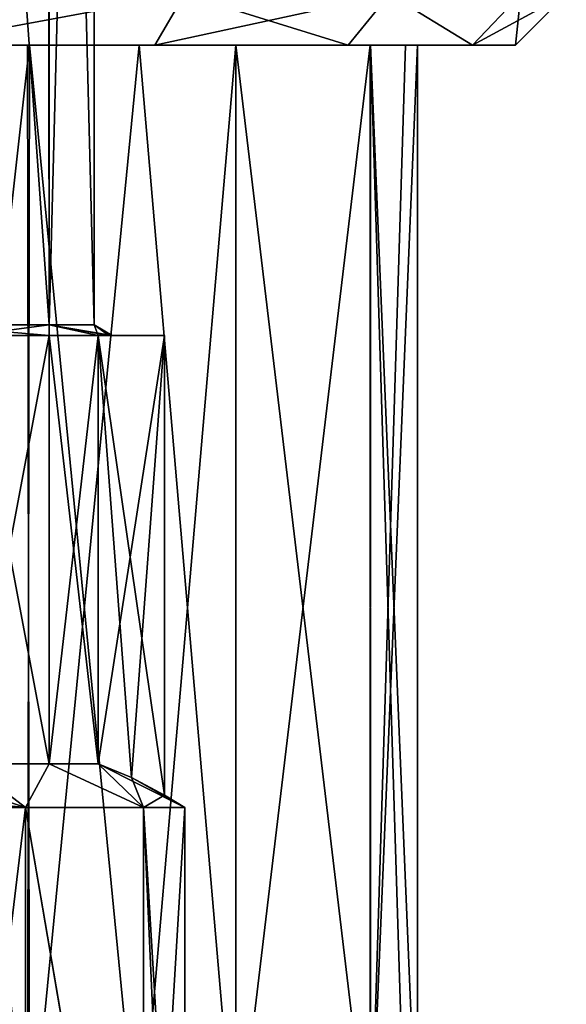
# Model space of a CAD drawing. Units: millimetres. Extents: x 85609 to 169130, y 829 to 268129.
# Drawn here: x 122026 to 122069, y 159247 to 159325 of the extents above; entities that cross this region are included whole.
import ezdxf

# ---------------------------------------------------------------- set-up
doc = ezdxf.new("R2010")
doc.units = ezdxf.units.MM
doc.layers.add('DCAD-ValvesAndArmatures', color=7, linetype='Continuous', true_color=0xb6000f)

# ---------------------------------------------------------------- blocks, each defined once
blk = doc.blocks.new('TDU100887.3D')
at = {"color": 43, "linetype": 'Continuous', "true_color": 0xc3b134}
for points in [[(-98.447, -514.114, 71.921), (-96.698, -514.114, 69.771), (-98.403, -538.15, 71.886), (-98.447, -514.114, 71.921)], [(-98.403, -538.15, 71.886), (-96.698, -514.114, 69.771), (-96.669, -538.15, 69.712), (-98.403, -538.15, 71.886)], [(-98.403, -538.15, 62.114), (-96.669, -538.15, 64.288), (-98.386, -514.114, 62.127), (-98.403, -538.15, 62.114)], [(-98.386, -514.114, 62.127), (-96.669, -538.15, 64.288), (-96.664, -514.114, 64.298), (-98.386, -514.114, 62.127)], [(-96.698, -514.114, 69.771), (-96.05, -514.114, 67.077), (-96.669, -538.15, 69.712), (-96.698, -514.114, 69.771)], [(-96.05, -514.114, 67.077), (-96.05, -514.114, 67.039), (-96.669, -538.15, 69.712), (-96.05, -514.114, 67.077)], [(-96.05, -514.114, 67.039), (-96.05, -514.114, 67), (-96.669, -538.15, 69.712), (-96.05, -514.114, 67.039)], [(-96.669, -538.15, 69.712), (-96.05, -514.114, 67), (-96.05, -538.15, 67), (-96.669, -538.15, 69.712)], [(-96.669, -538.15, 64.288), (-96.05, -538.15, 67), (-96.664, -514.114, 64.298), (-96.669, -538.15, 64.288)], [(-96.05, -538.15, 67), (-96.05, -514.114, 67), (-96.664, -514.114, 64.298), (-96.05, -538.15, 67)], [(-98.574, -534.3, 78.459), (-95.216, -534.3, 76.748), (-94.806, -533.6, 77.315), (-98.574, -534.3, 78.459)], [(-98.36, -533.6, 79.126), (-98.574, -534.3, 78.459), (-94.806, -533.6, 77.315), (-98.36, -533.6, 79.126)], [(-95.216, -534.3, 57.252), (-98.574, -534.3, 55.541), (-94.806, -533.6, 56.685), (-95.216, -534.3, 57.252)], [(-98.574, -534.3, 55.541), (-98.36, -533.6, 54.874), (-94.806, -533.6, 56.685), (-98.574, -534.3, 55.541)], [(-95.216, -534.3, 76.748), (-92.552, -534.3, 74.084), (-94.806, -533.6, 77.315), (-95.216, -534.3, 76.748)], [(-92.552, -534.3, 59.916), (-95.216, -534.3, 57.252), (-91.985, -533.6, 59.506), (-92.552, -534.3, 59.916)], [(-95.216, -534.3, 57.252), (-94.806, -533.6, 56.685), (-91.985, -533.6, 59.506), (-95.216, -534.3, 57.252)], [(-94.806, -533.6, 77.315), (-92.552, -534.3, 74.084), (-91.985, -533.6, 74.494), (-94.806, -533.6, 77.315)], [(-92.552, -534.3, 74.084), (-90.841, -534.3, 70.726), (-91.985, -533.6, 74.494), (-92.552, -534.3, 74.084)], [(-90.841, -534.3, 63.274), (-92.552, -534.3, 59.916), (-91.985, -533.6, 59.506), (-90.841, -534.3, 63.274)], [(-91.985, -533.6, 74.494), (-90.841, -534.3, 70.726), (-90.174, -533.6, 70.94), (-91.985, -533.6, 74.494)], [(-90.841, -534.3, 63.274), (-91.985, -533.6, 59.506), (-90.174, -533.6, 63.06), (-90.841, -534.3, 63.274)], [(-90.841, -534.3, 70.726), (-90.25, -534.3, 67), (-90.174, -533.6, 70.94), (-90.841, -534.3, 70.726)], [(-90.25, -534.3, 67), (-90.841, -534.3, 63.274), (-89.55, -533.6, 67), (-90.25, -534.3, 67)], [(-89.55, -533.6, 67), (-90.841, -534.3, 63.274), (-90.174, -533.6, 63.06), (-89.55, -533.6, 67)], [(-90.174, -533.6, 70.94), (-90.25, -534.3, 67), (-89.55, -533.6, 67), (-90.174, -533.6, 70.94)], [(-96.942, -534.3, 57.738), (-98.664, -549.8, 56.937), (-100.422, -534.3, 56.466), (-96.942, -534.3, 57.738)], [(-100.422, -549.8, 77.534), (-96.942, -549.8, 76.262), (-98.664, -534.3, 77.063), (-100.422, -549.8, 77.534)], [(-96.942, -534.3, 57.738), (-100.422, -534.3, 56.466), (-98.574, -534.3, 55.541), (-96.942, -534.3, 57.738)], [(-96.967, -549.8, 57.724), (-98.664, -549.8, 56.937), (-96.942, -534.3, 57.738), (-96.967, -549.8, 57.724)], [(-98.664, -534.3, 77.063), (-96.942, -549.8, 76.262), (-96.967, -534.3, 76.276), (-98.664, -534.3, 77.063)], [(-98.664, -534.3, 77.063), (-96.967, -534.3, 76.276), (-98.574, -534.3, 78.459), (-98.664, -534.3, 77.063)], [(-96.967, -534.3, 76.276), (-95.429, -534.3, 75.202), (-98.574, -534.3, 78.459), (-96.967, -534.3, 76.276)], [(-98.574, -534.3, 78.459), (-95.429, -534.3, 75.202), (-95.216, -534.3, 76.748), (-98.574, -534.3, 78.459)], [(-95.216, -534.3, 57.252), (-96.942, -534.3, 57.738), (-98.574, -534.3, 55.541), (-95.216, -534.3, 57.252)], [(-95.429, -549.8, 58.798), (-96.967, -549.8, 57.724), (-96.942, -534.3, 57.738), (-95.429, -549.8, 58.798)], [(-96.967, -534.3, 76.276), (-96.942, -549.8, 76.262), (-95.429, -534.3, 75.202), (-96.967, -534.3, 76.276)], [(-94.099, -534.3, 60.127), (-95.429, -549.8, 58.798), (-96.942, -534.3, 57.738), (-94.099, -534.3, 60.127)], [(-96.942, -549.8, 76.262), (-94.099, -549.8, 73.873), (-95.429, -534.3, 75.202), (-96.942, -549.8, 76.262)], [(-94.099, -534.3, 60.127), (-96.942, -534.3, 57.738), (-95.216, -534.3, 57.252), (-94.099, -534.3, 60.127)], [(-94.1, -549.8, 60.127), (-95.429, -549.8, 58.798), (-94.099, -534.3, 60.127), (-94.1, -549.8, 60.127)], [(-95.429, -534.3, 75.202), (-94.099, -549.8, 73.873), (-94.1, -534.3, 73.873), (-95.429, -534.3, 75.202)], [(-95.429, -534.3, 75.202), (-94.1, -534.3, 73.873), (-95.216, -534.3, 76.748), (-95.429, -534.3, 75.202)], [(-95.216, -534.3, 76.748), (-94.1, -534.3, 73.873), (-92.552, -534.3, 74.084), (-95.216, -534.3, 76.748)], [(-92.552, -534.3, 59.916), (-94.099, -534.3, 60.127), (-95.216, -534.3, 57.252), (-92.552, -534.3, 59.916)], [(-92.244, -549.8, 63.344), (-94.1, -549.8, 60.127), (-92.249, -534.3, 63.33), (-92.244, -549.8, 63.344)], [(-92.249, -534.3, 63.33), (-94.1, -549.8, 60.127), (-94.099, -534.3, 60.127), (-92.249, -534.3, 63.33)], [(-94.099, -549.8, 73.873), (-92.249, -549.8, 70.67), (-94.1, -534.3, 73.873), (-94.099, -549.8, 73.873)], [(-94.1, -534.3, 73.873), (-92.249, -549.8, 70.67), (-92.244, -534.3, 70.656), (-94.1, -534.3, 73.873)], [(-94.1, -534.3, 73.873), (-92.244, -534.3, 70.656), (-92.552, -534.3, 74.084), (-94.1, -534.3, 73.873)], [(-92.249, -534.3, 63.33), (-94.099, -534.3, 60.127), (-92.552, -534.3, 59.916), (-92.249, -534.3, 63.33)], [(-92.244, -534.3, 70.656), (-91.6, -534.3, 67), (-92.552, -534.3, 74.084), (-92.244, -534.3, 70.656)], [(-92.552, -534.3, 74.084), (-91.6, -534.3, 67), (-90.841, -534.3, 63.274), (-92.552, -534.3, 74.084)], [(-90.841, -534.3, 63.274), (-92.249, -534.3, 63.33), (-92.552, -534.3, 59.916), (-90.841, -534.3, 63.274)], [(-90.841, -534.3, 70.726), (-92.552, -534.3, 74.084), (-90.841, -534.3, 63.274), (-90.841, -534.3, 70.726)], [(-91.764, -534.3, 65.135), (-92.244, -549.8, 63.344), (-92.249, -534.3, 63.33), (-91.764, -534.3, 65.135)], [(-92.249, -549.8, 70.67), (-91.764, -549.8, 68.865), (-92.244, -534.3, 70.656), (-92.249, -549.8, 70.67)], [(-91.764, -534.3, 65.135), (-92.249, -534.3, 63.33), (-90.841, -534.3, 63.274), (-91.764, -534.3, 65.135)], [(-91.6, -549.8, 67), (-92.244, -549.8, 63.344), (-91.6, -534.3, 67), (-91.6, -549.8, 67)], [(-91.6, -534.3, 67), (-92.244, -549.8, 63.344), (-91.764, -534.3, 65.135), (-91.6, -534.3, 67)], [(-91.764, -549.8, 68.865), (-91.6, -549.8, 67), (-92.244, -534.3, 70.656), (-91.764, -549.8, 68.865)], [(-92.244, -534.3, 70.656), (-91.6, -549.8, 67), (-91.6, -534.3, 67), (-92.244, -534.3, 70.656)], [(-91.6, -534.3, 67), (-91.764, -534.3, 65.135), (-90.841, -534.3, 63.274), (-91.6, -534.3, 67)], [(-90.25, -534.3, 67), (-90.841, -534.3, 70.726), (-90.841, -534.3, 63.274), (-90.25, -534.3, 67)], [(-96.669, -538.15, 64.288), (-98.403, -538.15, 62.114), (-96.671, -538.3, 63.75), (-96.669, -538.15, 64.288)], [(-96.671, -538.3, 63.75), (-98.403, -538.15, 62.114), (-97.78, -538.3, 62.329), (-96.671, -538.3, 63.75)], [(-98.403, -538.15, 71.886), (-96.669, -538.15, 69.712), (-97.78, -538.3, 71.671), (-98.403, -538.15, 71.886)], [(-97.78, -538.3, 71.671), (-96.669, -538.15, 69.712), (-96.671, -538.3, 70.25), (-97.78, -538.3, 71.671)], [(-95.995, -538.3, 65.421), (-96.669, -538.15, 64.288), (-96.671, -538.3, 63.75), (-95.995, -538.3, 65.421)], [(-96.671, -538.3, 70.25), (-96.669, -538.15, 69.712), (-95.995, -538.3, 68.579), (-96.671, -538.3, 70.25)], [(-96.05, -538.15, 67), (-96.669, -538.15, 64.288), (-95.8, -538.3, 67), (-96.05, -538.15, 67)], [(-95.8, -538.3, 67), (-96.669, -538.15, 64.288), (-95.849, -538.3, 66.205), (-95.8, -538.3, 67)], [(-95.849, -538.3, 66.205), (-96.669, -538.15, 64.288), (-95.995, -538.3, 65.421), (-95.849, -538.3, 66.205)], [(-96.669, -538.15, 69.712), (-96.05, -538.15, 67), (-95.995, -538.3, 68.579), (-96.669, -538.15, 69.712)], [(-96.05, -538.15, 67), (-95.8, -538.3, 67), (-95.849, -538.3, 67.795), (-96.05, -538.15, 67)], [(-95.995, -538.3, 68.579), (-96.05, -538.15, 67), (-95.849, -538.3, 67.795), (-95.995, -538.3, 68.579)], [(-96.671, -538.3, 63.75), (-97.78, -538.3, 62.329), (-96.671, -544.199, 63.75), (-96.671, -538.3, 63.75)], [(-97.78, -538.3, 62.329), (-97.78, -544.199, 62.329), (-96.671, -544.199, 63.75), (-97.78, -538.3, 62.329)], [(-97.78, -538.3, 71.671), (-96.671, -538.3, 70.25), (-97.78, -544.199, 71.671), (-97.78, -538.3, 71.671)], [(-96.671, -538.3, 70.25), (-96.671, -544.199, 70.25), (-97.78, -544.199, 71.671), (-96.671, -538.3, 70.25)], [(-95.995, -538.3, 65.421), (-96.671, -538.3, 63.75), (-95.995, -544.199, 65.421), (-95.995, -538.3, 65.421)], [(-96.671, -538.3, 63.75), (-96.671, -544.199, 63.75), (-95.995, -544.199, 65.421), (-96.671, -538.3, 63.75)], [(-96.671, -538.3, 70.25), (-95.995, -538.3, 68.579), (-96.671, -544.199, 70.25), (-96.671, -538.3, 70.25)], [(-95.995, -538.3, 68.579), (-95.995, -544.199, 68.579), (-96.671, -544.199, 70.25), (-95.995, -538.3, 68.579)], [(-95.849, -538.3, 66.205), (-95.995, -538.3, 65.421), (-95.083, -538.3, 67), (-95.849, -538.3, 66.205)], [(-95.995, -538.3, 68.579), (-95.849, -538.3, 67.795), (-95.083, -538.3, 67), (-95.995, -538.3, 68.579)], [(-95.995, -538.3, 65.421), (-95.995, -544.199, 65.421), (-95.083, -538.3, 67), (-95.995, -538.3, 65.421)], [(-95.995, -544.199, 65.421), (-95.537, -544.385, 66.214), (-95.083, -538.3, 67), (-95.995, -544.199, 65.421)], [(-95.083, -544.63, 67), (-95.995, -538.3, 68.579), (-95.083, -538.3, 67), (-95.083, -544.63, 67)], [(-95.995, -538.3, 68.579), (-95.083, -544.63, 67), (-95.537, -544.384, 67.786), (-95.995, -538.3, 68.579)], [(-95.995, -544.199, 68.579), (-95.995, -538.3, 68.579), (-95.537, -544.384, 67.786), (-95.995, -544.199, 68.579)], [(-95.8, -538.3, 67), (-95.849, -538.3, 66.205), (-95.083, -538.3, 67), (-95.8, -538.3, 67)], [(-95.849, -538.3, 67.795), (-95.8, -538.3, 67), (-95.083, -538.3, 67), (-95.849, -538.3, 67.795)], [(-95.537, -544.385, 66.214), (-95.083, -544.63, 67), (-95.083, -538.3, 67), (-95.537, -544.385, 66.214)], [(-97.78, -544.199, 71.671), (-96.997, -544.8, 72.303), (-98.692, -544.63, 73.25), (-97.78, -544.199, 71.671)], [(-97.78, -544.199, 62.329), (-98.237, -544.384, 61.538), (-96.997, -544.8, 61.697), (-97.78, -544.199, 62.329)], [(-96.671, -544.199, 63.75), (-97.78, -544.199, 62.329), (-96.997, -544.8, 61.697), (-96.671, -544.199, 63.75)], [(-96.671, -544.199, 70.25), (-96.997, -544.8, 72.303), (-97.78, -544.199, 71.671), (-96.671, -544.199, 70.25)], [(-95.371, -544.8, 64.13), (-96.671, -544.199, 63.75), (-96.997, -544.8, 61.697), (-95.371, -544.8, 64.13)], [(-95.371, -544.8, 69.87), (-96.997, -544.8, 72.303), (-96.671, -544.199, 70.25), (-95.371, -544.8, 69.87)], [(-95.995, -544.199, 65.421), (-96.671, -544.199, 63.75), (-95.371, -544.8, 64.13), (-95.995, -544.199, 65.421)], [(-95.995, -544.199, 68.579), (-95.371, -544.8, 69.87), (-96.671, -544.199, 70.25), (-95.995, -544.199, 68.579)], [(-95.537, -544.385, 66.214), (-95.995, -544.199, 65.421), (-94.8, -544.8, 67), (-95.537, -544.385, 66.214)], [(-94.8, -544.8, 67), (-95.995, -544.199, 65.421), (-95.371, -544.8, 64.13), (-94.8, -544.8, 67)], [(-95.995, -544.199, 68.579), (-95.537, -544.384, 67.786), (-95.371, -544.8, 69.87), (-95.995, -544.199, 68.579)], [(-98.237, -544.384, 61.538), (-98.692, -544.63, 60.75), (-96.997, -544.8, 61.697), (-98.237, -544.384, 61.538)], [(-95.537, -544.384, 67.786), (-95.083, -544.63, 67), (-95.371, -544.8, 69.87), (-95.537, -544.384, 67.786)], [(-95.083, -544.63, 67), (-95.537, -544.385, 66.214), (-94.8, -544.8, 67), (-95.083, -544.63, 67)], [(-96.997, -544.8, 61.697), (-98.692, -544.63, 60.75), (-99.43, -544.8, 60.071), (-96.997, -544.8, 61.697)], [(-96.997, -544.8, 72.303), (-99.43, -544.8, 73.929), (-98.692, -544.63, 73.25), (-96.997, -544.8, 72.303)], [(-95.083, -544.63, 67), (-94.8, -544.8, 67), (-95.371, -544.8, 69.87), (-95.083, -544.63, 67)], [(-97.001, -554.3, 61.693), (-99.43, -544.8, 60.071), (-99.431, -554.3, 60.07), (-97.001, -554.3, 61.693)], [(-99.43, -544.8, 73.929), (-96.997, -544.8, 72.303), (-98.142, -554.3, 73.242), (-99.43, -544.8, 73.929)], [(-96.997, -544.8, 61.697), (-99.43, -544.8, 60.071), (-97.001, -554.3, 61.693), (-96.997, -544.8, 61.697)], [(-98.142, -554.3, 73.242), (-96.997, -544.8, 72.303), (-96.998, -554.3, 72.304), (-98.142, -554.3, 73.242)], [(-95.376, -554.3, 64.117), (-96.997, -544.8, 61.697), (-97.001, -554.3, 61.693), (-95.376, -554.3, 64.117)], [(-96.998, -554.3, 72.304), (-96.997, -544.8, 72.303), (-95.372, -554.3, 69.872), (-96.998, -554.3, 72.304)], [(-96.997, -544.8, 72.303), (-95.371, -544.8, 69.87), (-95.372, -554.3, 69.872), (-96.997, -544.8, 72.303)], [(-95.371, -544.8, 64.13), (-96.997, -544.8, 61.697), (-95.376, -554.3, 64.117), (-95.371, -544.8, 64.13)], [(-94.946, -554.3, 65.529), (-95.371, -544.8, 64.13), (-95.376, -554.3, 64.117), (-94.946, -554.3, 65.529)], [(-95.371, -544.8, 69.87), (-94.8, -544.8, 67), (-95.372, -554.3, 69.872), (-95.371, -544.8, 69.87)], [(-95.372, -554.3, 69.872), (-94.8, -544.8, 67), (-94.8, -554.3, 67), (-95.372, -554.3, 69.872)], [(-94.8, -544.8, 67), (-95.371, -544.8, 64.13), (-94.8, -554.3, 67), (-94.8, -544.8, 67)], [(-94.8, -554.3, 67), (-95.371, -544.8, 64.13), (-94.946, -554.3, 65.529), (-94.8, -554.3, 67)]]:
    blk.add_3dface(points, dxfattribs=at)

msp = doc.modelspace()

# ---------------------------------------------------------------- block references
at = {"layer": 'DCAD-ValvesAndArmatures', "xscale": 5.749148359135971, "yscale": 5.749148359135971, "zscale": 5.749148359135971}
msp.add_blockref('TDU100887.3D', (122584.097, 162394.879), dxfattribs=at)

doc.saveas('drawing.dxf')
